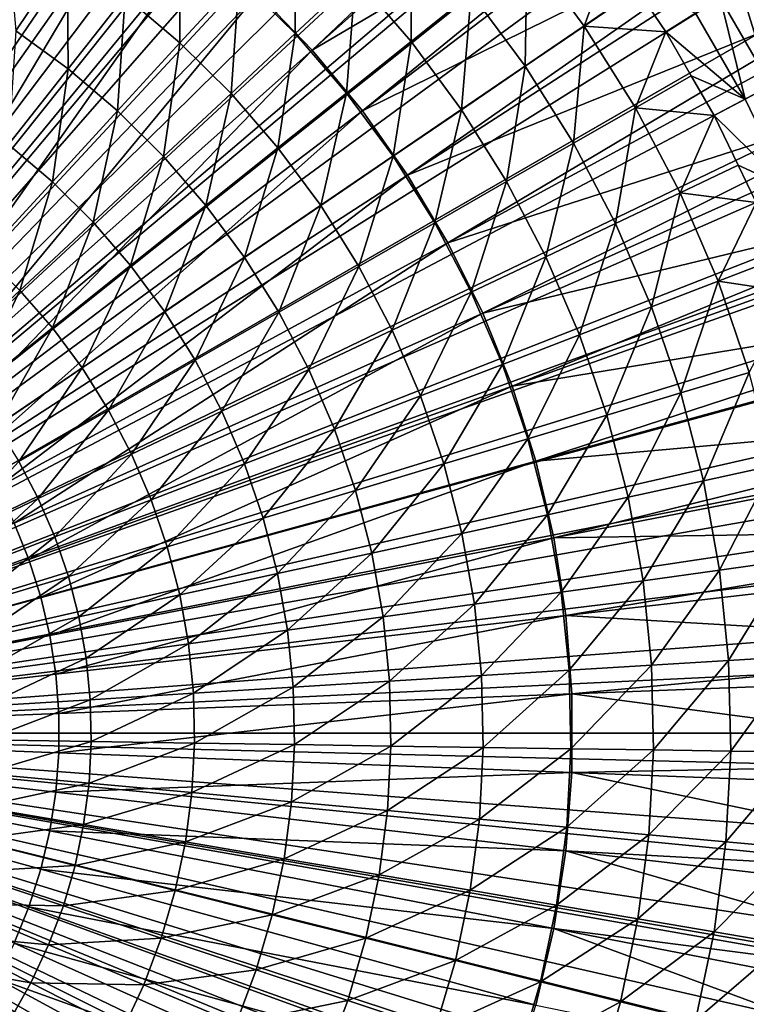
# Model space of a CAD drawing. Extents: x -23 to 23, y -172 to 23.
# Drawn here: x 7 to 17, y -4 to 10 of the extents above; entities that cross this region are included whole.
import ezdxf

# ---------------------------------------------------------------- set-up
doc = ezdxf.new("R2010")
doc.units = 0
doc.header["$MEASUREMENT"] = 0
for name, color, linetype in [('L3', 7, 'Continuous'), ('L4', 7, 'Continuous'), ('L5', 7, 'Continuous')]:
    doc.layers.add(name, color=color, linetype=linetype)

msp = doc.modelspace()

# ---------------------------------------------------------------- linework, layer by layer
at = {"layer": 'L3', "color": 7}
for points in [[(0, 0), (5.678709, 19.69777), (7.101405, 19.23071)], [(7.101405, 19.23071), (8.486212, 18.66104), (0, 0)], [(0, 0), (8.486212, 18.66104), (9.825741, 17.9918)], [(0, 0), (9.825741, 17.9918), (11.11285, 17.22657)], [(11.11285, 17.22657), (12.34066, 16.36943), (0, 0)], [(0, 0), (12.34066, 16.36943), (13.50263, 15.42495)], [(0, 0), (13.50263, 15.42495), (14.59256, 14.39817)], [(14.59256, 14.39817), (15.60463, 13.29457), (0, 0)], [(0, 0), (15.60463, 13.29457), (16.53344, 12.12004)], [(0, 0), (16.53344, 12.12004), (17.37404, 10.88084)], [(7.540441, 11.26549, 14.58038), (6.655951, 11.80965, 14.58038), (6.79873, 10.15737, 15.48346)], [(10.02894, 10.91539, 13.5862), (10.83508, 10.11566, 13.5862), (10.83698, 11.79485, 12.5058)], [(11.70807, 10.93068, 12.5058), (10.83698, 11.79485, 12.5058), (10.83508, 10.11566, 13.5862)], [(12.51045, 10.00236, 12.5058), (12.52365, 11.69211, 11.34448), (11.70807, 10.93068, 12.5058)], [(13.38192, 10.69912, 11.34448), (12.52365, 11.69211, 11.34448), (12.51045, 10.00236, 12.5058)], [(8.38068, 10.65522, 14.58038), (9.171738, 9.982421, 14.58038), (9.163952, 11.65107, 13.5862)], [(9.163952, 11.65107, 13.5862), (9.171738, 9.982421, 14.58038), (10.02894, 10.91539, 13.5862)], [(6.79873, 10.15737, 15.48346), (7.55632, 9.607127, 15.48346), (7.540441, 11.26549, 14.58038)], [(7.540441, 11.26549, 14.58038), (7.55632, 9.607127, 15.48346), (8.38068, 10.65522, 14.58038)], [(14.16167, 9.643354, 11.34448), (14.18779, 11.34343, 10.10792), (13.38192, 10.69912, 11.34448)], [(15.01449, 10.22408, 10.10792), (14.18779, 11.34343, 10.10792), (14.16167, 9.643354, 11.34448)], [(15.01449, 10.22408, 10.10792), (15.41053, 11.29688, 8.802191), (14.18779, 11.34343, 10.10792)], [(15.78317, 10.74754, 8.802191), (15.41053, 11.29688, 8.802191), (15.01449, 10.22408, 10.10792)], [(17.37404, 10.88084), (18.12194, 9.583593), (0, 0)], [(9.171738, 9.982421, 14.58038), (9.908974, 9.251041, 14.58038), (10.02894, 10.91539, 13.5862)], [(10.02894, 10.91539, 13.5862), (9.908974, 9.251041, 14.58038), (10.83508, 10.11566, 13.5862)], [(11.70807, 10.93068, 12.5058), (10.83508, 10.11566, 13.5862), (11.57764, 9.256558, 13.5862)], [(12.51045, 10.00236, 12.5058), (11.70807, 10.93068, 12.5058), (11.57764, 9.256558, 13.5862)], [(18.00488, 9.521686, 6.144893), (17.46475, 10.93765, 5.191042), (17.26181, 10.81056, 6.144893)], [(13.23941, 9.015346, 12.5058), (13.38192, 10.69912, 11.34448), (12.51045, 10.00236, 12.5058)], [(14.16167, 9.643354, 11.34448), (13.38192, 10.69912, 11.34448), (13.23941, 9.015346, 12.5058)], [(16.19404, 10.14184, 8.802191), (15.78317, 10.74754, 8.802191), (15.01449, 10.22408, 10.10792)], [(16.19404, 10.14184, 8.802191), (16.62336, 10.41072, 7.959242), (15.78317, 10.74754, 8.802191)], [(17.71139, 9.366481, 7.070611), (17.26181, 10.81056, 6.144893), (16.98044, 10.63434, 7.070611)], [(18.00488, 9.521686, 6.144893), (17.26181, 10.81056, 6.144893), (17.71139, 9.366481, 7.070611)], [(7.55632, 9.607127, 15.48346), (8.269567, 9.000507, 15.48346), (8.38068, 10.65522, 14.58038)], [(8.38068, 10.65522, 14.58038), (8.269567, 9.000507, 15.48346), (9.171738, 9.982421, 14.58038)], [(17.33895, 9.169517, 7.959242), (16.98044, 10.63434, 7.070611), (16.62336, 10.41072, 7.959242)], [(17.71139, 9.366481, 7.070611), (16.98044, 10.63434, 7.070611), (17.33895, 9.169517, 7.959242)], [(17.33895, 9.169517, 7.959242), (16.62336, 10.41072, 7.959242), (16.19404, 10.14184, 8.802191)], [(6.79873, 10.15737, 15.48346), (6.694912, 8.51193, 16.29101), (7.55632, 9.607127, 15.48346)], [(9.908974, 9.251041, 14.58038), (10.58806, 8.465372, 14.58038), (10.83508, 10.11566, 13.5862)], [(11.57764, 9.256558, 13.5862), (10.83508, 10.11566, 13.5862), (10.58806, 8.465372, 14.58038)], [(14.85831, 8.530993, 11.34448), (15.01449, 10.22408, 10.10792), (14.16167, 9.643354, 11.34448)], [(15.75308, 9.044732, 10.10792), (15.01449, 10.22408, 10.10792), (14.85831, 8.530993, 11.34448)], [(15.75308, 9.044732, 10.10792), (16.19404, 10.14184, 8.802191), (15.01449, 10.22408, 10.10792)], [(16.5596, 9.507774, 8.802191), (16.19404, 10.14184, 8.802191), (15.75308, 9.044732, 10.10792)], [(16.19404, 10.14184, 8.802191), (16.5596, 9.507774, 8.802191), (17.33895, 9.169517, 7.959242)], [(8.269567, 9.000507, 15.48346), (8.934285, 8.341068, 15.48346), (9.171738, 9.982421, 14.58038)], [(9.171738, 9.982421, 14.58038), (8.934285, 8.341068, 15.48346), (9.908974, 9.251041, 14.58038)], [(12.25225, 8.343139, 13.5862), (12.51045, 10.00236, 12.5058), (11.57764, 9.256558, 13.5862)], [(13.23941, 9.015346, 12.5058), (12.51045, 10.00236, 12.5058), (12.25225, 8.343139, 13.5862)], [(0, 0), (18.12194, 9.583593), (18.77315, 8.235211)], [(6.694912, 8.51193, 16.29101), (7.32685, 7.974464, 16.29101), (7.55632, 9.607127, 15.48346)], [(7.55632, 9.607127, 15.48346), (7.32685, 7.974464, 16.29101), (8.269567, 9.000507, 15.48346)], [(13.89068, 7.975426, 12.5058), (14.16167, 9.643354, 11.34448), (13.23941, 9.015346, 12.5058)], [(14.85831, 8.530993, 11.34448), (14.16167, 9.643354, 11.34448), (13.89068, 7.975426, 12.5058)], [(16.89114, 8.9327, 8.802191), (16.5596, 9.507774, 8.802191), (15.75308, 9.044732, 10.10792)], [(16.5596, 9.507774, 8.802191), (16.89114, 8.9327, 8.802191), (17.33895, 9.169517, 7.959242)], [(11.57764, 9.256558, 13.5862), (10.58806, 8.465372, 14.58038), (11.20501, 7.630025, 14.58038)], [(12.25225, 8.343139, 13.5862), (11.57764, 9.256558, 13.5862), (11.20501, 7.630025, 14.58038)], [(17.33895, 9.169517, 7.959242), (17.96203, 7.879393, 7.959242), (17.71139, 9.366481, 7.070611)], [(8.934285, 8.341068, 15.48346), (9.546571, 7.632681, 15.48346), (9.908974, 9.251041, 14.58038)], [(9.908974, 9.251041, 14.58038), (9.546571, 7.632681, 15.48346), (10.58806, 8.465372, 14.58038)], [(17.33895, 9.169517, 7.959242), (16.89114, 8.9327, 8.802191), (17.96203, 7.879393, 7.959242)], [(7.32685, 7.974464, 16.29101), (7.915791, 7.3902, 16.29101), (8.269567, 9.000507, 15.48346)], [(8.269567, 9.000507, 15.48346), (7.915791, 7.3902, 16.29101), (8.934285, 8.341068, 15.48346)], [(12.85496, 7.380757, 13.5862), (13.23941, 9.015346, 12.5058), (12.25225, 8.343139, 13.5862)], [(13.89068, 7.975426, 12.5058), (13.23941, 9.015346, 12.5058), (12.85496, 7.380757, 13.5862)], [(15.46775, 7.368569, 11.34448), (15.75308, 9.044732, 10.10792), (14.85831, 8.530993, 11.34448)], [(16.39922, 7.812307, 10.10792), (15.75308, 9.044732, 10.10792), (15.46775, 7.368569, 11.34448)], [(16.39922, 7.812307, 10.10792), (16.89114, 8.9327, 8.802191), (15.75308, 9.044732, 10.10792)], [(17.23906, 8.212317, 8.802191), (16.89114, 8.9327, 8.802191), (16.39922, 7.812307, 10.10792)], [(17.23906, 8.212317, 8.802191), (17.96203, 7.879393, 7.959242), (16.89114, 8.9327, 8.802191)], [(6.694912, 8.51193, 16.29101), (6.34821, 6.909323, 16.99908), (7.32685, 7.974464, 16.29101)], [(9.546571, 7.632681, 15.48346), (10.10284, 6.879502, 15.48346), (10.58806, 8.465372, 14.58038)], [(11.20501, 7.630025, 14.58038), (10.58806, 8.465372, 14.58038), (10.10284, 6.879502, 15.48346)], [(14.46044, 6.888703, 12.5058), (14.85831, 8.530993, 11.34448), (13.89068, 7.975426, 12.5058)], [(15.46775, 7.368569, 11.34448), (14.85831, 8.530993, 11.34448), (14.46044, 6.888703, 12.5058)], [(7.915791, 7.3902, 16.29101), (8.458278, 6.762568, 16.29101), (8.934285, 8.341068, 15.48346)], [(8.934285, 8.341068, 15.48346), (8.458278, 6.762568, 16.29101), (9.546571, 7.632681, 15.48346)], [(11.7562, 6.749902, 14.58038), (12.25225, 8.343139, 13.5862), (11.20501, 7.630025, 14.58038)], [(12.85496, 7.380757, 13.5862), (12.25225, 8.343139, 13.5862), (11.7562, 6.749902, 14.58038)], [(0, 0), (18.77315, 8.235211), (19.3242, 6.842889)], [(17.49813, 7.675897, 8.802191), (17.23906, 8.212317, 8.802191), (16.39922, 7.812307, 10.10792)], [(17.23906, 8.212317, 8.802191), (17.49813, 7.675897, 8.802191), (17.96203, 7.879393, 7.959242)], [(6.34821, 6.909323, 16.99908), (6.858487, 6.403099, 16.99908), (7.32685, 7.974464, 16.29101)], [(7.32685, 7.974464, 16.29101), (6.858487, 6.403099, 16.99908), (7.915791, 7.3902, 16.29101)], [(13.38223, 6.375063, 13.5862), (13.89068, 7.975426, 12.5058), (12.85496, 7.380757, 13.5862)], [(14.46044, 6.888703, 12.5058), (13.89068, 7.975426, 12.5058), (13.38223, 6.375063, 13.5862)], [(15.98642, 6.162903, 11.34448), (16.39922, 7.812307, 10.10792), (15.46775, 7.368569, 11.34448)], [(16.94913, 6.534035, 10.10792), (16.39922, 7.812307, 10.10792), (15.98642, 6.162903, 11.34448)], [(16.94913, 6.534035, 10.10792), (17.49813, 7.675897, 8.802191), (16.39922, 7.812307, 10.10792)], [(8.458278, 6.762568, 16.29101), (8.951129, 6.09525, 16.29101), (9.546571, 7.632681, 15.48346)], [(9.546571, 7.632681, 15.48346), (8.951129, 6.09525, 16.29101), (10.10284, 6.879502, 15.48346)], [(11.20501, 7.630025, 14.58038), (10.10284, 6.879502, 15.48346), (10.59981, 6.085952, 15.48346)], [(11.7562, 6.749902, 14.58038), (11.20501, 7.630025, 14.58038), (10.59981, 6.085952, 15.48346)], [(17.81759, 6.868721, 8.802191), (17.49813, 7.675897, 8.802191), (16.94913, 6.534035, 10.10792)], [(6.858487, 6.403099, 16.99908), (7.328515, 5.859299, 16.99908), (7.915791, 7.3902, 16.29101)], [(7.915791, 7.3902, 16.29101), (7.328515, 5.859299, 16.99908), (8.458278, 6.762568, 16.29101)], [(12.23841, 5.830167, 14.58038), (12.85496, 7.380757, 13.5862), (11.7562, 6.749902, 14.58038)], [(13.38223, 6.375063, 13.5862), (12.85496, 7.380757, 13.5862), (12.23841, 5.830167, 14.58038)], [(14.94533, 5.761555, 12.5058), (15.46775, 7.368569, 11.34448), (14.46044, 6.888703, 12.5058)], [(15.98642, 6.162903, 11.34448), (15.46775, 7.368569, 11.34448), (14.94533, 5.761555, 12.5058)], [(19.3242, 6.842889), (19.77215, 5.414058), (0, 0)], [(6.34821, 6.909323, 16.99908), (5.767557, 5.384604, 17.6042), (6.858487, 6.403099, 16.99908)], [(8.951129, 6.09525, 16.29101), (9.391452, 5.392164, 16.29101), (10.10284, 6.879502, 15.48346)], [(10.59981, 6.085952, 15.48346), (10.10284, 6.879502, 15.48346), (9.391452, 5.392164, 16.29101)], [(13.83097, 5.331958, 13.5862), (14.46044, 6.888703, 12.5058), (13.38223, 6.375063, 13.5862)], [(14.94533, 5.761555, 12.5058), (14.46044, 6.888703, 12.5058), (13.83097, 5.331958, 13.5862)], [(18.01175, 6.378138, 8.802191), (17.81759, 6.868721, 8.802191), (16.94913, 6.534035, 10.10792)], [(7.328515, 5.859299, 16.99908), (7.755538, 5.281114, 16.99908), (8.458278, 6.762568, 16.29101)], [(8.458278, 6.762568, 16.29101), (7.755538, 5.281114, 16.99908), (8.951129, 6.09525, 16.29101)], [(11.03459, 5.256687, 15.48346), (11.7562, 6.749902, 14.58038), (10.59981, 6.085952, 15.48346)], [(12.23841, 5.830167, 14.58038), (11.7562, 6.749902, 14.58038), (11.03459, 5.256687, 15.48346)], [(16.41128, 4.921072, 11.34448), (16.94913, 6.534035, 10.10792), (15.98642, 6.162903, 11.34448)], [(17.39957, 5.217421, 10.10792), (16.94913, 6.534035, 10.10792), (16.41128, 4.921072, 11.34448)], [(17.39957, 5.217421, 10.10792), (18.01175, 6.378138, 8.802191), (16.94913, 6.534035, 10.10792)], [(5.767557, 5.384604, 17.6042), (6.162821, 4.927303, 17.6042), (6.858487, 6.403099, 16.99908)], [(6.858487, 6.403099, 16.99908), (6.162821, 4.927303, 17.6042), (7.328515, 5.859299, 16.99908)], [(12.64879, 4.87622, 14.58038), (13.38223, 6.375063, 13.5862), (12.23841, 5.830167, 14.58038)], [(13.83097, 5.331958, 13.5862), (13.38223, 6.375063, 13.5862), (12.64879, 4.87622, 14.58038)], [(15.34252, 4.600595, 12.5058), (15.98642, 6.162903, 11.34448), (14.94533, 5.761555, 12.5058)], [(16.41128, 4.921072, 11.34448), (15.98642, 6.162903, 11.34448), (15.34252, 4.600595, 12.5058)], [(7.755538, 5.281114, 16.99908), (8.137046, 4.671938, 16.99908), (8.951129, 6.09525, 16.29101)], [(8.951129, 6.09525, 16.29101), (8.137046, 4.671938, 16.99908), (9.391452, 5.392164, 16.29101)], [(10.59981, 6.085952, 15.48346), (9.391452, 5.392164, 16.29101), (9.776662, 4.657433, 16.29101)], [(11.03459, 5.256687, 15.48346), (10.59981, 6.085952, 15.48346), (9.776662, 4.657433, 16.29101)], [(6.162821, 4.927303, 17.6042), (6.521919, 4.441085, 17.6042), (7.328515, 5.859299, 16.99908)], [(7.328515, 5.859299, 16.99908), (6.521919, 4.441085, 17.6042), (7.755538, 5.281114, 16.99908)], [(11.4046, 4.396574, 15.48346), (12.23841, 5.830167, 14.58038), (11.03459, 5.256687, 15.48346)], [(12.64879, 4.87622, 14.58038), (12.23841, 5.830167, 14.58038), (11.4046, 4.396574, 15.48346)], [(14.19854, 4.257563, 13.5862), (14.94533, 5.761555, 12.5058), (13.83097, 5.331958, 13.5862)], [(15.34252, 4.600595, 12.5058), (14.94533, 5.761555, 12.5058), (14.19854, 4.257563, 13.5862)], [(0, 0), (19.77215, 5.414058), (20.11461, 3.956341)], [(6.521919, 4.441085, 17.6042), (6.842745, 3.928806, 17.6042), (7.755538, 5.281114, 16.99908)], [(7.755538, 5.281114, 16.99908), (6.842745, 3.928806, 17.6042), (8.137046, 4.671938, 16.99908)], [(8.137046, 4.671938, 16.99908), (8.470803, 4.035345, 16.99908), (9.391452, 5.392164, 16.29101)], [(9.776662, 4.657433, 16.29101), (9.391452, 5.392164, 16.29101), (8.470803, 4.035345, 16.99908)], [(12.98495, 3.893656, 14.58038), (13.83097, 5.331958, 13.5862), (12.64879, 4.87622, 14.58038)], [(14.19854, 4.257563, 13.5862), (13.83097, 5.331958, 13.5862), (12.98495, 3.893656, 14.58038)], [(10.1045, 3.895371, 16.29101), (11.03459, 5.256687, 15.48346), (9.776662, 4.657433, 16.29101)], [(11.4046, 4.396574, 15.48346), (11.03459, 5.256687, 15.48346), (10.1045, 3.895371, 16.29101)], [(16.73983, 3.650361, 11.34448), (17.39957, 5.217421, 10.10792), (16.41128, 4.921072, 11.34448)], [(17.74791, 3.870187, 10.10792), (17.39957, 5.217421, 10.10792), (16.73983, 3.650361, 11.34448)], [(11.7077, 3.510659, 15.48346), (12.64879, 4.87622, 14.58038), (11.4046, 4.396574, 15.48346)], [(12.98495, 3.893656, 14.58038), (12.64879, 4.87622, 14.58038), (11.7077, 3.510659, 15.48346)], [(15.64968, 3.412637, 12.5058), (16.41128, 4.921072, 11.34448), (15.34252, 4.600595, 12.5058)], [(16.73983, 3.650361, 11.34448), (16.41128, 4.921072, 11.34448), (15.64968, 3.412637, 12.5058)], [(6.842745, 3.928806, 17.6042), (7.123414, 3.393471, 17.6042), (8.137046, 4.671938, 16.99908)], [(8.137046, 4.671938, 16.99908), (7.123414, 3.393471, 17.6042), (8.470803, 4.035345, 16.99908)], [(9.776662, 4.657433, 16.29101), (8.470803, 4.035345, 16.99908), (8.754851, 3.375071, 16.99908)], [(10.1045, 3.895371, 16.29101), (9.776662, 4.657433, 16.29101), (8.754851, 3.375071, 16.99908)], [(14.4828, 3.158182, 13.5862), (15.34252, 4.600595, 12.5058), (14.19854, 4.257563, 13.5862)], [(15.64968, 3.412637, 12.5058), (15.34252, 4.600595, 12.5058), (14.4828, 3.158182, 13.5862)], [(10.37304, 3.11045, 16.29101), (11.4046, 4.396574, 15.48346), (10.1045, 3.895371, 16.29101)], [(11.7077, 3.510659, 15.48346), (11.4046, 4.396574, 15.48346), (10.37304, 3.11045, 16.29101)], [(13.24491, 2.888243, 14.58038), (14.19854, 4.257563, 13.5862), (12.98495, 3.893656, 14.58038)], [(14.4828, 3.158182, 13.5862), (14.19854, 4.257563, 13.5862), (13.24491, 2.888243, 14.58038)], [(7.123414, 3.393471, 17.6042), (7.362281, 2.838223, 17.6042), (8.470803, 4.035345, 16.99908)], [(8.754851, 3.375071, 16.99908), (8.470803, 4.035345, 16.99908), (7.362281, 2.838223, 17.6042)], [(0, 0), (20.11461, 3.956341), (20.34974, 2.477514)], [(6.842745, 3.928806, 17.6042), (5.741099, 2.734961, 18.10339), (7.123414, 3.393471, 17.6042)], [(8.987522, 2.69499, 16.99908), (10.1045, 3.895371, 16.29101), (8.754851, 3.375071, 16.99908)], [(10.37304, 3.11045, 16.29101), (10.1045, 3.895371, 16.29101), (8.987522, 2.69499, 16.99908)], [(11.94208, 2.604143, 15.48346), (12.98495, 3.893656, 14.58038), (11.7077, 3.510659, 15.48346)], [(13.24491, 2.888243, 14.58038), (12.98495, 3.893656, 14.58038), (11.94208, 2.604143, 15.48346)], [(16.97014, 2.358228, 11.34448), (17.74791, 3.870187, 10.10792), (16.73983, 3.650361, 11.34448)], [(17.99209, 2.500242, 10.10792), (17.74791, 3.870187, 10.10792), (16.97014, 2.358228, 11.34448)], [(15.86499, 2.204653, 12.5058), (16.73983, 3.650361, 11.34448), (15.64968, 3.412637, 12.5058)], [(16.97014, 2.358228, 11.34448), (16.73983, 3.650361, 11.34448), (15.86499, 2.204653, 12.5058)], [(10.5807, 2.307275, 16.29101), (11.7077, 3.510659, 15.48346), (10.37304, 3.11045, 16.29101)], [(11.94208, 2.604143, 15.48346), (11.7077, 3.510659, 15.48346), (10.5807, 2.307275, 16.29101)], [(5.741099, 2.734961, 18.10339), (5.933613, 2.287459, 18.10339), (7.123414, 3.393471, 17.6042)], [(7.123414, 3.393471, 17.6042), (5.933613, 2.287459, 18.10339), (7.362281, 2.838223, 17.6042)], [(8.754851, 3.375071, 16.99908), (7.362281, 2.838223, 17.6042), (7.557942, 2.266318, 17.6042)], [(8.987522, 2.69499, 16.99908), (8.754851, 3.375071, 16.99908), (7.557942, 2.266318, 17.6042)], [(14.68206, 2.040268, 13.5862), (15.64968, 3.412637, 12.5058), (14.4828, 3.158182, 13.5862)], [(15.86499, 2.204653, 12.5058), (15.64968, 3.412637, 12.5058), (14.68206, 2.040268, 13.5862)], [(13.42714, 1.865881, 14.58038), (14.4828, 3.158182, 13.5862), (13.24491, 2.888243, 14.58038)], [(14.68206, 2.040268, 13.5862), (14.4828, 3.158182, 13.5862), (13.42714, 1.865881, 14.58038)], [(9.16745, 1.999095, 16.99908), (10.37304, 3.11045, 16.29101), (8.987522, 2.69499, 16.99908)], [(10.5807, 2.307275, 16.29101), (10.37304, 3.11045, 16.29101), (9.16745, 1.999095, 16.99908)], [(12.10639, 1.682344, 15.48346), (13.24491, 2.888243, 14.58038), (11.94208, 2.604143, 15.48346)], [(13.42714, 1.865881, 14.58038), (13.24491, 2.888243, 14.58038), (12.10639, 1.682344, 15.48346)], [(5.933613, 2.287459, 18.10339), (6.091306, 1.826533, 18.10339), (7.362281, 2.838223, 17.6042)], [(7.557942, 2.266318, 17.6042), (7.362281, 2.838223, 17.6042), (6.091306, 1.826533, 18.10339)], [(7.70925, 1.681113, 17.6042), (8.987522, 2.69499, 16.99908), (7.557942, 2.266318, 17.6042)], [(9.16745, 1.999095, 16.99908), (8.987522, 2.69499, 16.99908), (7.70925, 1.681113, 17.6042)], [(10.72628, 1.49056, 16.29101), (11.94208, 2.604143, 15.48346), (10.5807, 2.307275, 16.29101)], [(12.10639, 1.682344, 15.48346), (11.94208, 2.604143, 15.48346), (10.72628, 1.49056, 16.29101)], [(20.34974, 2.477514), (20.4763, 0.985469), (0, 0)], [(17.10087, 1.052257, 11.34448), (17.99209, 2.500242, 10.10792), (16.97014, 2.358228, 11.34448)], [(18.13069, 1.115624, 10.10792), (17.99209, 2.500242, 10.10792), (17.10087, 1.052257, 11.34448)], [(9.29358, 1.291467, 16.99908), (10.5807, 2.307275, 16.29101), (9.16745, 1.999095, 16.99908)], [(10.72628, 1.49056, 16.29101), (10.5807, 2.307275, 16.29101), (9.29358, 1.291467, 16.99908)], [(15.98721, 0.983731, 12.5058), (16.97014, 2.358228, 11.34448), (15.86499, 2.204653, 12.5058)], [(17.10087, 1.052257, 11.34448), (16.97014, 2.358228, 11.34448), (15.98721, 0.983731, 12.5058)], [(7.557942, 2.266318, 17.6042), (6.091306, 1.826533, 18.10339), (6.213252, 1.354889, 18.10339)], [(7.70925, 1.681113, 17.6042), (7.557942, 2.266318, 17.6042), (6.213252, 1.354889, 18.10339)], [(14.79516, 0.910381, 13.5862), (15.86499, 2.204653, 12.5058), (14.68206, 2.040268, 13.5862)], [(15.98721, 0.983731, 12.5058), (15.86499, 2.204653, 12.5058), (14.79516, 0.910381, 13.5862)], [(7.815317, 1.086043, 17.6042), (9.16745, 1.999095, 16.99908), (7.70925, 1.681113, 17.6042)], [(9.29358, 1.291467, 16.99908), (9.16745, 1.999095, 16.99908), (7.815317, 1.086043, 17.6042)], [(13.53057, 0.832568, 14.58038), (14.68206, 2.040268, 13.5862), (13.42714, 1.865881, 14.58038)], [(14.79516, 0.910381, 13.5862), (14.68206, 2.040268, 13.5862), (13.53057, 0.832568, 14.58038)], [(12.19965, 0.750673, 15.48346), (13.42714, 1.865881, 14.58038), (12.10639, 1.682344, 15.48346)], [(13.53057, 0.832568, 14.58038), (13.42714, 1.865881, 14.58038), (12.19965, 0.750673, 15.48346)], [(6.298737, 0.875294, 18.10339), (7.70925, 1.681113, 17.6042), (6.213252, 1.354889, 18.10339)], [(7.815317, 1.086043, 17.6042), (7.70925, 1.681113, 17.6042), (6.298737, 0.875294, 18.10339)], [(10.80891, 0.665098, 16.29101), (12.10639, 1.682344, 15.48346), (10.72628, 1.49056, 16.29101)], [(12.19965, 0.750673, 15.48346), (12.10639, 1.682344, 15.48346), (10.80891, 0.665098, 16.29101)], [(9.365172, 0.576261, 16.99908), (10.72628, 1.49056, 16.29101), (9.29358, 1.291467, 16.99908)], [(10.80891, 0.665098, 16.29101), (10.72628, 1.49056, 16.29101), (9.365172, 0.576261, 16.99908)], [(7.875522, 0.4846, 17.6042), (9.29358, 1.291467, 16.99908), (7.815317, 1.086043, 17.6042)], [(9.365172, 0.576261, 16.99908), (9.29358, 1.291467, 16.99908), (7.875522, 0.4846, 17.6042)], [(6.347259, 0.390562, 18.10339), (7.815317, 1.086043, 17.6042), (6.298737, 0.875294, 18.10339)], [(7.875522, 0.4846, 17.6042), (7.815317, 1.086043, 17.6042), (6.347259, 0.390562, 18.10339)], [(16.0156, -0.242965, 12.5058), (17.10087, 1.052257, 11.34448), (15.98721, 0.983731, 12.5058)], [(17.13124, -0.25989, 11.34448), (17.10087, 1.052257, 11.34448), (16.0156, -0.242965, 12.5058)], [(17.13124, -0.25989, 11.34448), (18.13069, 1.115624, 10.10792), (17.10087, 1.052257, 11.34448)], [(18.16289, -0.27554, 10.10792), (18.13069, 1.115624, 10.10792), (17.13124, -0.25989, 11.34448)], [(0, 0), (20.4763, 0.985469), (20.49361, -0.511834)], [(13.5546, -0.20563, 14.58038), (14.79516, 0.910381, 13.5862), (13.53057, 0.832568, 14.58038)], [(14.82144, -0.224848, 13.5862), (14.79516, 0.910381, 13.5862), (13.5546, -0.20563, 14.58038)], [(14.82144, -0.224848, 13.5862), (15.98721, 0.983731, 12.5058), (14.79516, 0.910381, 13.5862)], [(16.0156, -0.242965, 12.5058), (15.98721, 0.983731, 12.5058), (14.82144, -0.224848, 13.5862)], [(10.8281, -0.164268, 16.29101), (12.19965, 0.750673, 15.48346), (10.80891, 0.665098, 16.29101)], [(12.22131, -0.185403, 15.48346), (12.19965, 0.750673, 15.48346), (10.8281, -0.164268, 16.29101)], [(12.22131, -0.185403, 15.48346), (13.53057, 0.832568, 14.58038), (12.19965, 0.750673, 15.48346)], [(13.5546, -0.20563, 14.58038), (13.53057, 0.832568, 14.58038), (12.22131, -0.185403, 15.48346)], [(7.889509, -0.119688, 17.6042), (9.365172, 0.576261, 16.99908), (7.875522, 0.4846, 17.6042)], [(9.381805, -0.142327, 16.99908), (9.365172, 0.576261, 16.99908), (7.889509, -0.119688, 17.6042)], [(9.381805, -0.142327, 16.99908), (10.80891, 0.665098, 16.29101), (9.365172, 0.576261, 16.99908)], [(10.8281, -0.164268, 16.29101), (10.80891, 0.665098, 16.29101), (9.381805, -0.142327, 16.99908)], [(6.358532, -0.096462, 18.10339), (7.875522, 0.4846, 17.6042), (6.347259, 0.390562, 18.10339)], [(7.889509, -0.119688, 17.6042), (7.875522, 0.4846, 17.6042), (6.358532, -0.096462, 18.10339)], [(7.544083, -19.0614), (6.132565, -19.56123), (0, 0)], [(11.50812, -16.96506), (10.23905, -17.75984), (0, 0)], [(0, 0), (10.23905, -17.75984), (8.91535, -18.45986)], [(0, 0), (8.91535, -18.45986), (7.544083, -19.0614)], [(14.92151, -14.05697), (13.85561, -15.10867), (0, 0)], [(0, 0), (13.85561, -15.10867), (12.71579, -16.07976)], [(0, 0), (12.71579, -16.07976), (11.50812, -16.96506)], [(17.62094, -10.47628), (16.80921, -11.73458), (0, 0)], [(0, 0), (16.80921, -11.73458), (15.9078, -12.93027)], [(0, 0), (15.9078, -12.93027), (14.92151, -14.05697)], [(19.47723, -6.394323), (18.95852, -7.799012), (0, 0)], [(0, 0), (18.95852, -7.799012), (18.33865, -9.16209)], [(0, 0), (18.33865, -9.16209), (17.62094, -10.47628)], [(20.40158, -2.006405), (20.20069, -3.490273), (0, 0)], [(0, 0), (20.20069, -3.490273), (19.89203, -4.955518)], [(0, 0), (19.89203, -4.955518), (19.47723, -6.394323)], [(0, 0), (20.49361, -0.511834), (20.40158, -2.006405)], [(6.332491, -0.58292, 18.10339), (7.889509, -0.119688, 17.6042), (6.358532, -0.096462, 18.10339)], [(7.857198, -0.723272, 17.6042), (7.889509, -0.119688, 17.6042), (6.332491, -0.58292, 18.10339)], [(7.857198, -0.723272, 17.6042), (9.381805, -0.142327, 16.99908), (7.889509, -0.119688, 17.6042)], [(9.343382, -0.860079, 16.99908), (9.381805, -0.142327, 16.99908), (7.857198, -0.723272, 17.6042)], [(9.343382, -0.860079, 16.99908), (10.8281, -0.164268, 16.29101), (9.381805, -0.142327, 16.99908)], [(10.78376, -0.992669, 16.29101), (10.8281, -0.164268, 16.29101), (9.343382, -0.860079, 16.99908)], [(10.78376, -0.992669, 16.29101), (12.22131, -0.185403, 15.48346), (10.8281, -0.164268, 16.29101)], [(12.17126, -1.120392, 15.48346), (12.22131, -0.185403, 15.48346), (10.78376, -0.992669, 16.29101)], [(12.17126, -1.120392, 15.48346), (13.5546, -0.20563, 14.58038), (12.22131, -0.185403, 15.48346)], [(13.49909, -1.242622, 14.58038), (13.5546, -0.20563, 14.58038), (12.17126, -1.120392, 15.48346)], [(13.49909, -1.242622, 14.58038), (14.82144, -0.224848, 13.5862), (13.5546, -0.20563, 14.58038)], [(14.76073, -1.358759, 13.5862), (14.82144, -0.224848, 13.5862), (13.49909, -1.242622, 14.58038)], [(14.76073, -1.358759, 13.5862), (16.0156, -0.242965, 12.5058), (14.82144, -0.224848, 13.5862)], [(15.95001, -1.468234, 12.5058), (16.0156, -0.242965, 12.5058), (14.76073, -1.358759, 13.5862)], [(15.95001, -1.468234, 12.5058), (17.13124, -0.25989, 11.34448), (16.0156, -0.242965, 12.5058)], [(17.06108, -1.570511, 11.34448), (17.13124, -0.25989, 11.34448), (15.95001, -1.468234, 12.5058)], [(17.06108, -1.570511, 11.34448), (18.16289, -0.27554, 10.10792), (17.13124, -0.25989, 11.34448)], [(18.08851, -1.665087, 10.10792), (18.16289, -0.27554, 10.10792), (17.06108, -1.570511, 11.34448)], [(6.332491, -0.58292, 18.10339), (6.269287, -1.065957, 18.10339), (7.857198, -0.723272, 17.6042)], [(7.857198, -0.723272, 17.6042), (6.269287, -1.065957, 18.10339), (7.778777, -1.322613, 17.6042)], [(7.857198, -0.723272, 17.6042), (7.778777, -1.322613, 17.6042), (9.343382, -0.860079, 16.99908)], [(9.343382, -0.860079, 16.99908), (7.778777, -1.322613, 17.6042), (9.250128, -1.572785, 16.99908)], [(9.343382, -0.860079, 16.99908), (9.250128, -1.572785, 16.99908), (10.78376, -0.992669, 16.29101)], [(10.78376, -0.992669, 16.29101), (9.250128, -1.572785, 16.99908), (10.67613, -1.815245, 16.29101)], [(10.78376, -0.992669, 16.29101), (10.67613, -1.815245, 16.29101), (12.17126, -1.120392, 15.48346)], [(6.169294, -1.542738, 18.10339), (7.778777, -1.322613, 17.6042), (6.269287, -1.065957, 18.10339)], [(12.17126, -1.120392, 15.48346), (10.67613, -1.815245, 16.29101), (12.04978, -2.048805, 15.48346)], [(12.17126, -1.120392, 15.48346), (12.04978, -2.048805, 15.48346), (13.49909, -1.242622, 14.58038)], [(13.49909, -1.242622, 14.58038), (12.04978, -2.048805, 15.48346), (13.36436, -2.27232, 14.58038)], [(13.49909, -1.242622, 14.58038), (13.36436, -2.27232, 14.58038), (14.76073, -1.358759, 13.5862)], [(7.654708, -1.914192, 17.6042), (7.778777, -1.322613, 17.6042), (6.169294, -1.542738, 18.10339)], [(7.654708, -1.914192, 17.6042), (9.250128, -1.572785, 16.99908), (7.778777, -1.322613, 17.6042)], [(14.76073, -1.358759, 13.5862), (13.36436, -2.27232, 14.58038), (14.61341, -2.484695, 13.5862)], [(14.76073, -1.358759, 13.5862), (14.61341, -2.484695, 13.5862), (15.95001, -1.468234, 12.5058)], [(6.033096, -2.010467, 18.10339), (7.654708, -1.914192, 17.6042), (6.169294, -1.542738, 18.10339)], [(15.95001, -1.468234, 12.5058), (14.61341, -2.484695, 13.5862), (15.79082, -2.684887, 12.5058)], [(15.95001, -1.468234, 12.5058), (15.79082, -2.684887, 12.5058), (17.06108, -1.570511, 11.34448)], [(9.102591, -2.27626, 16.99908), (9.250128, -1.572785, 16.99908), (7.654708, -1.914192, 17.6042)], [(9.102591, -2.27626, 16.99908), (10.67613, -1.815245, 16.29101), (9.250128, -1.572785, 16.99908)], [(17.06108, -1.570511, 11.34448), (15.79082, -2.684887, 12.5058), (16.8908, -2.871916, 11.34448)], [(17.06108, -1.570511, 11.34448), (16.8908, -2.871916, 11.34448), (18.08851, -1.665087, 10.10792)], [(18.08851, -1.665087, 10.10792), (16.8908, -2.871916, 11.34448), (17.90797, -3.044863, 10.10792)], [(10.50585, -2.627168, 16.29101), (10.67613, -1.815245, 16.29101), (9.102591, -2.27626, 16.99908)], [(10.50585, -2.627168, 16.29101), (12.04978, -2.048805, 15.48346), (10.67613, -1.815245, 16.29101)], [(7.485717, -2.494537, 17.6042), (7.654708, -1.914192, 17.6042), (6.033096, -2.010467, 18.10339)], [(7.485717, -2.494537, 17.6042), (9.102591, -2.27626, 16.99908), (7.654708, -1.914192, 17.6042)], [(5.861495, -2.466396, 18.10339), (7.485717, -2.494537, 17.6042), (6.033096, -2.010467, 18.10339)], [(11.85759, -2.965195, 15.48346), (12.04978, -2.048805, 15.48346), (10.50585, -2.627168, 16.29101)], [(11.85759, -2.965195, 15.48346), (13.36436, -2.27232, 14.58038), (12.04978, -2.048805, 15.48346)], [(8.901636, -2.966378, 16.99908), (9.102591, -2.27626, 16.99908), (7.485717, -2.494537, 17.6042)], [(8.901636, -2.966378, 16.99908), (10.50585, -2.627168, 16.29101), (9.102591, -2.27626, 16.99908)], [(13.1512, -3.288685, 14.58038), (13.36436, -2.27232, 14.58038), (11.85759, -2.965195, 15.48346)], [(13.1512, -3.288685, 14.58038), (14.61341, -2.484695, 13.5862), (13.36436, -2.27232, 14.58038)], [(5.655495, -2.907852, 18.10339), (7.272798, -3.060244, 17.6042), (5.861495, -2.466396, 18.10339)], [(7.272798, -3.060244, 17.6042), (7.485717, -2.494537, 17.6042), (5.861495, -2.466396, 18.10339)], [(7.272798, -3.060244, 17.6042), (8.901636, -2.966378, 16.99908), (7.485717, -2.494537, 17.6042)], [(14.38033, -3.59605, 13.5862), (14.61341, -2.484695, 13.5862), (13.1512, -3.288685, 14.58038)], [(14.38033, -3.59605, 13.5862), (15.79082, -2.684887, 12.5058), (14.61341, -2.484695, 13.5862)], [(10.27391, -3.423674, 16.29101), (10.50585, -2.627168, 16.29101), (8.901636, -2.966378, 16.99908)], [(10.27391, -3.423674, 16.29101), (11.85759, -2.965195, 15.48346), (10.50585, -2.627168, 16.29101)], [(15.53896, -3.885784, 12.5058), (15.79082, -2.684887, 12.5058), (14.38033, -3.59605, 13.5862)], [(15.53896, -3.885784, 12.5058), (16.8908, -2.871916, 11.34448), (15.79082, -2.684887, 12.5058)], [(5.416307, -3.332244, 18.10339), (7.017198, -3.607992, 17.6042), (5.655495, -2.907852, 18.10339)], [(7.017198, -3.607992, 17.6042), (7.272798, -3.060244, 17.6042), (5.655495, -2.907852, 18.10339)], [(8.648443, -3.639087, 16.99908), (8.901636, -2.966378, 16.99908), (7.272798, -3.060244, 17.6042)], [(8.648443, -3.639087, 16.99908), (10.27391, -3.423674, 16.29101), (8.901636, -2.966378, 16.99908)], [(11.59582, -3.864184, 15.48346), (11.85759, -2.965195, 15.48346), (10.27391, -3.423674, 16.29101)], [(11.59582, -3.864184, 15.48346), (13.1512, -3.288685, 14.58038), (11.85759, -2.965195, 15.48346)], [(16.6214, -4.156467, 11.34448), (16.8908, -2.871916, 11.34448), (15.53896, -3.885784, 12.5058)], [(16.6214, -4.156467, 11.34448), (17.90797, -3.044863, 10.10792), (16.8908, -2.871916, 11.34448)], [(7.017198, -3.607992, 17.6042), (8.648443, -3.639087, 16.99908), (7.272798, -3.060244, 17.6042)], [(17.62234, -4.406772, 10.10792), (17.90797, -3.044863, 10.10792), (16.6214, -4.156467, 11.34448)], [(6.72042, -4.134567, 17.6042), (7.017198, -3.607992, 17.6042), (5.416307, -3.332244, 18.10339)], [(12.86087, -4.28575, 14.58038), (13.1512, -3.288685, 14.58038), (11.59582, -3.864184, 15.48346)], [(12.86087, -4.28575, 14.58038), (14.38033, -3.59605, 13.5862), (13.1512, -3.288685, 14.58038)], [(9.981686, -4.200088, 16.29101), (10.27391, -3.423674, 16.29101), (8.648443, -3.639087, 16.99908)], [(9.981686, -4.200088, 16.29101), (11.59582, -3.864184, 15.48346), (10.27391, -3.423674, 16.29101)], [(6.72042, -4.134567, 17.6042), (8.344498, -4.290441, 16.99908), (7.017198, -3.607992, 17.6042)], [(8.344498, -4.290441, 16.99908), (8.648443, -3.639087, 16.99908), (7.017198, -3.607992, 17.6042)], [(8.344498, -4.290441, 16.99908), (9.981686, -4.200088, 16.29101), (8.648443, -3.639087, 16.99908)], [(14.06286, -4.686302, 13.5862), (14.38033, -3.59605, 13.5862), (12.86087, -4.28575, 14.58038)], [(14.06286, -4.686302, 13.5862), (15.53896, -3.885784, 12.5058), (14.38033, -3.59605, 13.5862)], [(11.26599, -4.740497, 15.48346), (11.59582, -3.864184, 15.48346), (9.981686, -4.200088, 16.29101)], [(11.26599, -4.740497, 15.48346), (12.86087, -4.28575, 14.58038), (11.59582, -3.864184, 15.48346)], [(15.19591, -5.063878, 12.5058), (15.53896, -3.885784, 12.5058), (14.06286, -4.686302, 13.5862)], [(15.19591, -5.063878, 12.5058), (16.6214, -4.156467, 11.34448), (15.53896, -3.885784, 12.5058)]]:
    msp.add_3dface(points, dxfattribs=at)
at = {"layer": 'L4', "color": 7}
for points in [[(6.763074, 21.92535, 3.236021), (8.382646, 21.35864, 3.236021), (0, 0, 3.236021)], [(0, 0, 3.236021), (8.382646, 21.35864, 3.236021), (9.95534, 20.67248, 3.236021)], [(0, 0, 3.236021), (9.95534, 20.67248, 3.236021), (11.47236, 19.87071, 3.236021)], [(11.47236, 19.87071, 3.236021), (12.92522, 18.95782, 3.236021), (0, 0, 3.236021)], [(0, 0, 3.236021), (12.92522, 18.95782, 3.236021), (14.3058, 17.9389, 3.236021)], [(0, 0, 3.236021), (14.3058, 17.9389, 3.236021), (15.60637, 16.81967, 3.236021)], [(15.60637, 16.81967, 3.236021), (16.81967, 15.60637, 3.236021), (0, 0, 3.236021)], [(0, 0, 3.236021), (16.81967, 15.60637, 3.236021), (17.9389, 14.3058, 3.236021)], [(11.08383, 9.877872, 33.01555), (16.4714, 14.98212, 32.74), (10.29516, 10.69735, 33.01555)], [(16.61702, 14.80931, 32.74), (16.4714, 14.98212, 32.74), (11.08383, 9.877872, 33.01555)], [(17.5573, 13.6935, 32.74), (16.61702, 14.80931, 32.74), (11.08383, 9.877872, 33.01555)], [(0, 0, 3.236021), (17.9389, 14.3058, 3.236021), (18.95782, 12.92522, 3.236021)], [(11.80745, 9.000429, 33.01555), (17.5573, 13.6935, 32.74), (11.08383, 9.877872, 33.01555)], [(17.70146, 13.4935, 32.74), (17.5573, 13.6935, 32.74), (11.80745, 9.000429, 33.01555)], [(18.54264, 12.32645, 32.74), (17.70146, 13.4935, 32.74), (11.80745, 9.000429, 33.01555)], [(7.586926, 12.76175, 33.01555), (6.587762, 13.30508, 33.01555), (3.793881, 6.381577, 33.1809)], [(18.95782, 12.92522, 3.236021), (19.87071, 11.47236, 3.236021), (0, 0, 3.236021)], [(4.271254, 6.072434, 33.1809), (7.586926, 12.76175, 33.01555), (3.793881, 6.381577, 33.1809)], [(8.541567, 12.14353, 33.01555), (7.586926, 12.76175, 33.01555), (4.271254, 6.072434, 33.1809)], [(12.46178, 8.070169, 33.01555), (18.54264, 12.32645, 32.74), (11.80745, 9.000429, 33.01555)], [(18.68198, 12.09859, 32.74), (18.54264, 12.32645, 32.74), (12.46178, 8.070169, 33.01555)], [(4.723562, 5.727654, 33.1809), (8.541567, 12.14353, 33.01555), (4.271254, 6.072434, 33.1809)], [(9.446083, 11.45405, 33.01555), (8.541567, 12.14353, 33.01555), (4.723562, 5.727654, 33.1809)], [(19.42177, 10.88879, 32.74), (18.68198, 12.09859, 32.74), (12.46178, 8.070169, 33.01555)], [(0, 0, 3.236021), (19.87071, 11.47236, 3.236021), (20.67248, 9.95534, 3.236021)], [(5.14815, 5.349263, 33.1809), (9.446083, 11.45405, 33.01555), (4.723562, 5.727654, 33.1809)], [(10.29516, 10.69735, 33.01555), (9.446083, 11.45405, 33.01555), (5.14815, 5.349263, 33.1809)], [(13.04298, 7.092549, 33.01555), (19.42177, 10.88879, 32.74), (12.46178, 8.070169, 33.01555)], [(19.55284, 10.63275, 32.74), (19.42177, 10.88879, 32.74), (13.04298, 7.092549, 33.01555)], [(5.542526, 4.93948, 33.1809), (10.29516, 10.69735, 33.01555), (5.14815, 5.349263, 33.1809)], [(11.08383, 9.877872, 33.01555), (10.29516, 10.69735, 33.01555), (5.542526, 4.93948, 33.1809)], [(20.18965, 9.38876, 32.74), (19.55284, 10.63275, 32.74), (13.04298, 7.092549, 33.01555)], [(0, 0, 3.236021), (20.67248, 9.95534, 3.236021), (21.35864, 8.382646, 3.236021)], [(5.904377, 4.500711, 33.1809), (11.08383, 9.877872, 33.01555), (5.542526, 4.93948, 33.1809)], [(11.80745, 9.000429, 33.01555), (11.08383, 9.877872, 33.01555), (5.904377, 4.500711, 33.1809)], [(13.54764, 6.073308, 33.01555), (20.18965, 9.38876, 32.74), (13.04298, 7.092549, 33.01555)], [(20.30894, 9.104597, 32.74), (20.18965, 9.38876, 32.74), (13.54764, 6.073308, 33.01555)], [(6.231578, 4.035529, 33.1809), (11.80745, 9.000429, 33.01555), (5.904377, 4.500711, 33.1809)], [(12.46178, 8.070169, 33.01555), (11.80745, 9.000429, 33.01555), (6.231578, 4.035529, 33.1809)], [(20.84189, 7.834952, 32.74), (20.30894, 9.104597, 32.74), (13.54764, 6.073308, 33.01555)], [(21.35864, 8.382646, 3.236021), (21.92535, 6.763074, 3.236021), (0, 0, 3.236021)], [(6.52221, 3.546665, 33.1809), (12.46178, 8.070169, 33.01555), (6.231578, 4.035529, 33.1809)], [(13.04298, 7.092549, 33.01555), (12.46178, 8.070169, 33.01555), (6.52221, 3.546665, 33.1809)], [(13.9728, 5.018426, 33.01555), (20.84189, 7.834952, 32.74), (13.54764, 6.073308, 33.01555)], [(20.94584, 7.523087, 32.74), (20.84189, 7.834952, 32.74), (13.9728, 5.018426, 33.01555)], [(21.37475, 6.236268, 32.74), (20.94584, 7.523087, 32.74), (13.9728, 5.018426, 33.01555)], [(6.774568, 3.036989, 33.1809), (13.04298, 7.092549, 33.01555), (6.52221, 3.546665, 33.1809)], [(13.54764, 6.073308, 33.01555), (13.04298, 7.092549, 33.01555), (6.774568, 3.036989, 33.1809)], [(0, 0, 3.236021), (21.92535, 6.763074, 3.236021), (22.36945, 5.10568, 3.236021)], [(14.31595, 3.934093, 33.01555), (21.37475, 6.236268, 32.74), (13.9728, 5.018426, 33.01555)], [(21.45982, 5.897502, 32.74), (21.37475, 6.236268, 32.74), (14.31595, 3.934093, 33.01555)], [(6.987168, 2.509489, 33.1809), (13.54764, 6.073308, 33.01555), (6.774568, 3.036989, 33.1809)], [(13.9728, 5.018426, 33.01555), (13.54764, 6.073308, 33.01555), (6.987168, 2.509489, 33.1809)], [(21.78517, 4.601862, 32.74), (21.45982, 5.897502, 32.74), (14.31595, 3.934093, 33.01555)], [(0, 0, 3.236021), (22.36945, 5.10568, 3.236021), (22.68844, 3.419733, 3.236021)], [(7.158767, 1.967263, 33.1809), (13.9728, 5.018426, 33.01555), (6.987168, 2.509489, 33.1809)], [(14.31595, 3.934093, 33.01555), (13.9728, 5.018426, 33.01555), (7.158767, 1.967263, 33.1809)], [(14.5751, 2.826674, 33.01555), (21.78517, 4.601862, 32.74), (14.31595, 3.934093, 33.01555)], [(21.84786, 4.23738, 32.74), (21.78517, 4.601862, 32.74), (14.5751, 2.826674, 33.01555)], [(22.07082, 2.941097, 32.74), (21.84786, 4.23738, 32.74), (14.5751, 2.826674, 33.01555)], [(7.288354, 1.413493, 33.1809), (14.31595, 3.934093, 33.01555), (7.158767, 1.967263, 33.1809)], [(14.5751, 2.826674, 33.01555), (14.31595, 3.934093, 33.01555), (7.288354, 1.413493, 33.1809)], [(22.68844, 3.419733, 3.236021), (22.88056, 1.714661, 3.236021), (0, 0, 3.236021)], [(6.987168, 2.509489, 33.1809), (6.774568, 3.036989, 33.1809), (0, 0, 33.23602)], [(14.74871, 1.702667, 33.01555), (22.07082, 2.941097, 32.74), (14.5751, 2.826674, 33.01555)], [(22.1077, 2.552458, 32.74), (22.07082, 2.941097, 32.74), (14.74871, 1.702667, 33.01555)], [(7.37517, 0.851427, 33.1809), (14.5751, 2.826674, 33.01555), (7.288354, 1.413493, 33.1809)], [(14.74871, 1.702667, 33.01555), (14.5751, 2.826674, 33.01555), (7.37517, 0.851427, 33.1809)], [(7.158767, 1.967263, 33.1809), (6.987168, 2.509489, 33.1809), (0, 0, 33.23602)], [(22.23004, 1.263485, 32.74), (22.1077, 2.552458, 32.74), (14.74871, 1.702667, 33.01555)], [(7.288354, 1.413493, 33.1809), (7.158767, 1.967263, 33.1809), (0, 0, 33.23602)], [(0, 0, 3.236021), (22.88056, 1.714661, 3.236021), (22.94472, 0, 3.236021)], [(7.418706, 0.284365, 33.1809), (14.74871, 1.702667, 33.01555), (7.37517, 0.851427, 33.1809)], [(14.83578, 0.568668, 33.01555), (14.74871, 1.702667, 33.01555), (7.418706, 0.284365, 33.1809)], [(14.83578, 0.568668, 33.01555), (22.23004, 1.263485, 32.74), (14.74871, 1.702667, 33.01555)], [(7.37517, 0.851427, 33.1809), (7.288354, 1.413493, 33.1809), (0, 0, 33.23602)], [(22.23781, 0.852623, 32.74), (22.23004, 1.263485, 32.74), (14.83578, 0.568668, 33.01555)], [(7.418706, 0.284365, 33.1809), (7.37517, 0.851427, 33.1809), (0, 0, 33.23602)], [(22.26193, -0.421363, 32.74), (22.23781, 0.852623, 32.74), (14.83578, 0.568668, 33.01555)], [(14.83578, -0.568668, 33.01555), (14.83578, 0.568668, 33.01555), (7.418706, -0.284365, 33.1809)], [(7.418706, -0.284365, 33.1809), (14.83578, 0.568668, 33.01555), (7.418706, 0.284365, 33.1809)], [(14.83578, -0.568668, 33.01555), (22.26193, -0.421363, 32.74), (14.83578, 0.568668, 33.01555)], [(7.418706, -0.284365, 33.1809), (7.418706, 0.284365, 33.1809), (0, 0, 33.23602)], [(8.382646, -21.35864, 3.236021), (6.763074, -21.92535, 3.236021), (0, 0, 3.236021)], [(12.92522, -18.95782, 3.236021), (11.47236, -19.87071, 3.236021), (0, 0, 3.236021)], [(0, 0, 3.236021), (11.47236, -19.87071, 3.236021), (9.95534, -20.67248, 3.236021)], [(0, 0, 3.236021), (9.95534, -20.67248, 3.236021), (8.382646, -21.35864, 3.236021)], [(16.81967, -15.60637, 3.236021), (15.60637, -16.81967, 3.236021), (0, 0, 3.236021)], [(0, 0, 3.236021), (15.60637, -16.81967, 3.236021), (14.3058, -17.9389, 3.236021)], [(0, 0, 3.236021), (14.3058, -17.9389, 3.236021), (12.92522, -18.95782, 3.236021)], [(19.87071, -11.47236, 3.236021), (18.95782, -12.92522, 3.236021), (0, 0, 3.236021)], [(0, 0, 3.236021), (18.95782, -12.92522, 3.236021), (17.9389, -14.3058, 3.236021)], [(0, 0, 3.236021), (17.9389, -14.3058, 3.236021), (16.81967, -15.60637, 3.236021)], [(21.92535, -6.763074, 3.236021), (21.35864, -8.382646, 3.236021), (0, 0, 3.236021)], [(0, 0, 3.236021), (21.35864, -8.382646, 3.236021), (20.67248, -9.95534, 3.236021)], [(0, 0, 3.236021), (20.67248, -9.95534, 3.236021), (19.87071, -11.47236, 3.236021)], [(22.88056, -1.714661, 3.236021), (22.68844, -3.419733, 3.236021), (0, 0, 3.236021)], [(0, 0, 3.236021), (22.68844, -3.419733, 3.236021), (22.36945, -5.10568, 3.236021)], [(0, 0, 3.236021), (22.36945, -5.10568, 3.236021), (21.92535, -6.763074, 3.236021)], [(0, 0, 3.236021), (22.94472, 0, 3.236021), (22.88056, -1.714661, 3.236021)], [(7.37517, -0.851427, 33.1809), (7.418706, -0.284365, 33.1809), (0, 0, 33.23602)], [(7.288354, -1.413493, 33.1809), (7.37517, -0.851427, 33.1809), (0, 0, 33.23602)], [(7.158767, -1.967263, 33.1809), (7.288354, -1.413493, 33.1809), (0, 0, 33.23602)], [(6.987168, -2.509489, 33.1809), (7.158767, -1.967263, 33.1809), (0, 0, 33.23602)], [(6.774568, -3.036989, 33.1809), (6.987168, -2.509489, 33.1809), (0, 0, 33.23602)], [(7.37517, -0.851427, 33.1809), (14.83578, -0.568668, 33.01555), (7.418706, -0.284365, 33.1809)], [(22.23744, -0.852156, 32.74), (22.26193, -0.421363, 32.74), (14.83578, -0.568668, 33.01555)], [(14.74871, -1.702667, 33.01555), (14.83578, -0.568668, 33.01555), (7.37517, -0.851427, 33.1809)], [(14.74871, -1.702667, 33.01555), (22.1663, -2.103798, 32.74), (14.83578, -0.568668, 33.01555)], [(22.1663, -2.103798, 32.74), (22.23744, -0.852156, 32.74), (14.83578, -0.568668, 33.01555)], [(7.288354, -1.413493, 33.1809), (14.74871, -1.702667, 33.01555), (7.37517, -0.851427, 33.1809)], [(7.158767, -1.967263, 33.1809), (14.5751, -2.826674, 33.01555), (7.288354, -1.413493, 33.1809)], [(14.5751, -2.826674, 33.01555), (14.74871, -1.702667, 33.01555), (7.288354, -1.413493, 33.1809)], [(14.5751, -2.826674, 33.01555), (21.94371, -3.774182, 32.74), (14.74871, -1.702667, 33.01555)], [(21.94371, -3.774182, 32.74), (22.10659, -2.551877, 32.74), (14.74871, -1.702667, 33.01555)], [(22.10659, -2.551877, 32.74), (22.1663, -2.103798, 32.74), (14.74871, -1.702667, 33.01555)], [(6.987168, -2.509489, 33.1809), (14.31595, -3.934093, 33.01555), (7.158767, -1.967263, 33.1809)], [(14.31595, -3.934093, 33.01555), (14.5751, -2.826674, 33.01555), (7.158767, -1.967263, 33.1809)], [(6.774568, -3.036989, 33.1809), (13.9728, -5.018426, 33.01555), (6.987168, -2.509489, 33.1809)], [(13.9728, -5.018426, 33.01555), (14.31595, -3.934093, 33.01555), (6.987168, -2.509489, 33.1809)], [(14.31595, -3.934093, 33.01555), (21.59543, -5.422949, 32.74), (14.5751, -2.826674, 33.01555)], [(21.59543, -5.422949, 32.74), (21.84604, -4.236571, 32.74), (14.5751, -2.826674, 33.01555)], [(21.84604, -4.236571, 32.74), (21.94371, -3.774182, 32.74), (14.5751, -2.826674, 33.01555)], [(6.52221, -3.546665, 33.1809), (13.54764, -6.073308, 33.01555), (6.774568, -3.036989, 33.1809)], [(13.54764, -6.073308, 33.01555), (13.9728, -5.018426, 33.01555), (6.774568, -3.036989, 33.1809)], [(6.231578, -4.035529, 33.1809), (13.04298, -7.092549, 33.01555), (6.52221, -3.546665, 33.1809)], [(13.04298, -7.092549, 33.01555), (13.54764, -6.073308, 33.01555), (6.52221, -3.546665, 33.1809)]]:
    msp.add_3dface(points, dxfattribs=at)
at = {"layer": 'L5', "color": 7}
for points in [[(3.907084, 22.15817, -227), (7.695453, 21.14308, -227), (0, 0, -227)], [(7.695453, 21.14308), (3.907084, 22.15817), (0, 0)], [(0, 0, -227), (7.695453, 21.14308, -227), (11.25, 19.48557, -227)], [(0, 0), (11.25, 19.48557), (7.695453, 21.14308)], [(0, 0, -227), (11.25, 19.48557, -227), (14.46272, 17.236, -227)], [(0, 0), (14.46272, 17.236), (11.25, 19.48557)], [(14.46272, 17.236, -227), (17.236, 14.46272, -227), (0, 0, -227)], [(17.236, 14.46272), (14.46272, 17.236), (0, 0)], [(0, 0, -227), (17.236, 14.46272, -227), (19.48557, 11.25, -227)], [(0, 0), (19.48557, 11.25), (17.236, 14.46272)], [(0, 0, -227), (19.48557, 11.25, -227), (21.14308, 7.695453, -227)], [(0, 0), (21.14308, 7.695453), (19.48557, 11.25)], [(21.14308, 7.695453, -227), (22.15817, 3.907084, -227), (0, 0, -227)], [(22.15817, 3.907084), (21.14308, 7.695453), (0, 0)], [(0, 0, -227), (22.15817, 3.907084, -227), (22.5, 0, -227)], [(0, 0), (22.5, 0), (22.15817, 3.907084)], [(7.695453, -21.14308, -227), (3.907084, -22.15817, -227), (0, 0, -227)], [(17.236, -14.46272, -227), (14.46272, -17.236, -227), (0, 0, -227)], [(0, 0, -227), (14.46272, -17.236, -227), (11.25, -19.48557, -227)], [(0, 0, -227), (11.25, -19.48557, -227), (7.695453, -21.14308, -227)], [(22.15817, -3.907084, -227), (21.14308, -7.695453, -227), (0, 0, -227)], [(0, 0, -227), (21.14308, -7.695453, -227), (19.48557, -11.25, -227)], [(0, 0, -227), (19.48557, -11.25, -227), (17.236, -14.46272, -227)], [(0, 0, -227), (22.5, 0, -227), (22.15817, -3.907084, -227)], [(21.14308, -7.695453), (22.15817, -3.907084), (0, 0)], [(0, 0), (22.15817, -3.907084), (22.5, 0)], [(14.46272, -17.236), (17.236, -14.46272), (0, 0)], [(0, 0), (17.236, -14.46272), (19.48557, -11.25)], [(0, 0), (19.48557, -11.25), (21.14308, -7.695453)], [(3.907084, -22.15817), (7.695453, -21.14308), (0, 0)], [(0, 0), (7.695453, -21.14308), (11.25, -19.48557)], [(0, 0), (11.25, -19.48557), (14.46272, -17.236)]]:
    msp.add_3dface(points, dxfattribs=at)

doc.saveas('drawing.dxf')
